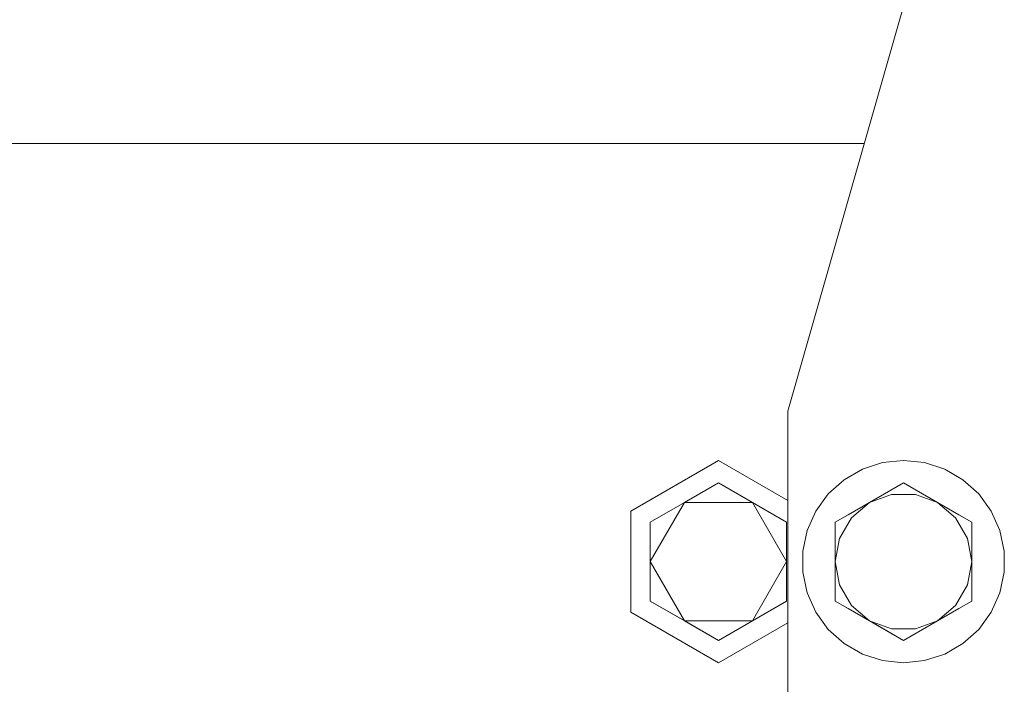
# Model space of a CAD drawing. Units: millimetres. Extents: x 794 to 7830, y -440 to 3559.
# Drawn here: x 3961 to 4131, y 1148 to 1263 of the extents above; entities that cross this region are included whole.
import ezdxf

# ---------------------------------------------------------------- set-up
doc = ezdxf.new("R2010")
doc.units = ezdxf.units.MM
doc.layers.add('1', color=7, linetype='Continuous', true_color=0xffffff)
doc.styles.add('blockfont', font='simplex.shx')
doc.dimstyles.get("Standard").update_dxf_attribs({"dimtxt": 0.18, "dimasz": 0.18, "dimexe": 0.18, "dimexo": 0.0625, "dimgap": 0.09, "dimtad": 0, "dimtih": 1, "dimtoh": 1, "dimdec": 4, "dimzin": 0, "dimdsep": 46, "dimtxsty": 'Standard', "dimcen": 0.09, "dimadec": 0, "dimazin": 0, "dimtfac": 1, "dimtdec": 4, "dimtofl": 0, "dimtmove": 0, "dimatfit": 3, "dimfxl": 1, "dimtolj": 1, "dimtzin": 0, "dimarcsym": 0})

# ---------------------------------------------------------------- blocks, each defined once
blk = doc.blocks.new('_U3')
at = {"layer": '1', "color": 18, "lineweight": 13}
for p, q in [((983.659222, 1187.278026), (983.659222, 3220.492443)), ((983.659222, 3217.317443), (2423.887945, 3217.317443)), ((4365, 3217.317443), (2924.771278, 3217.317443)), ((2455.840028, 3142.317443), (2430.840028, 3142.317443)), ((2430.840028, 3142.317443), (2430.840028, 3048.567443)), ((2687.506695, 3142.317443), (2662.506695, 3142.317443)), ((2687.506695, 3048.567443), (2687.506695, 3142.317443)), ((2430.840028, 3048.567443), (2455.840028, 3048.567443)), ((2662.506695, 3048.567443), (2687.506695, 3048.567443))]:
    blk.add_line(p, q, dxfattribs=at)
at = {"layer": '1', "color": 18, "lineweight": 70}
for points in [[(983.659222, 3217.317443), (1033.659173, 3230.714902), (1033.659272, 3203.919983)], [(4365, 3217.317443), (4315.000049, 3203.919983), (4314.999951, 3230.714902)]]:
    blk.add_solid(points, dxfattribs=at)
at = {"layer": '1', "color": 18, "linetype": 'Continuous', "lineweight": 13, "char_height": 50, "attachment_point": 7, "line_spacing_factor": 0.903614, "style": 'blockfont'}
for s, insert in [('\\W1.3854;133.1', (2428.125445, 3178.421609)), ('\\W1.1047;BBC', (2767.396278, 3178.421609)), ('\\W1.2570;3381', (2455.365028, 3056.546609))]:
    blk.add_mtext(s, dxfattribs=dict(at, insert=insert))
blk = doc.blocks.new('_U4')
at = {"layer": '1', "color": 18, "lineweight": 13}
for p, q in [((4365, 1298.4125), (4365, 36.825)), ((2000, 138.4125), (2000, 36.825)), ((2000, 40), (3074.454167, 40)), ((4365, 40), (3290.545833, 40)), ((3079.166667, -35), (3054.166667, -35)), ((3054.166667, -35), (3054.166667, -128.75)), ((3310.833333, -35), (3285.833333, -35)), ((3310.833333, -128.75), (3310.833333, -35)), ((3054.166667, -128.75), (3079.166667, -128.75)), ((3285.833333, -128.75), (3310.833333, -128.75))]:
    blk.add_line(p, q, dxfattribs=at)
at = {"layer": '1', "color": 18, "lineweight": 70}
for points in [[(2000, 40), (2049.999951, 53.39746), (2050.000049, 26.60254)], [(4365, 40), (4315.000049, 26.60254), (4314.999951, 53.39746)]]:
    blk.add_solid(points, dxfattribs=at)
at = {"layer": '1', "color": 18, "linetype": 'Continuous', "lineweight": 13, "char_height": 50, "attachment_point": 7, "line_spacing_factor": 0.903614, "style": 'blockfont'}
for s, insert in [('\\W1.4631;93.1', (3078.691667, 1.104167)), ('\\W1.1591;2365', (3078.691667, -120.770833))]:
    blk.add_mtext(s, dxfattribs=dict(at, insert=insert))

msp = doc.modelspace()

# ---------------------------------------------------------------- linework, layer by layer
at = {"layer": '1', "color": 18, "linetype": 'Continuous', "lineweight": 13}
for p, q in [((4093.999862, 1195.000056), (4124.000072, 1299.999956)), ((2911.872232, 1241.29999), (4107.22852, 1241.29999)), ((4093.999862, 1051.609262), (4093.999862, 1195.000056)), ((4066.844463, 1177.749995), (4082.000255, 1186.499957)), ((4082.000255, 1186.499957), (4093.999862, 1179.571952)), ((4106.882095, 1184.987072), (4110.361576, 1186.117533)), ((4110.361576, 1186.117533), (4113.999843, 1186.499957)), ((4113.999843, 1186.499957), (4117.638588, 1186.117533)), ((4117.638588, 1186.117533), (4121.118068, 1184.987072)), ((4106.882095, 1184.987072), (4103.713989, 1183.157805)), ((4121.118068, 1184.987072), (4124.286174, 1183.157805)), ((4076.105117, 1179.210428), (4082.000255, 1182.613972)), ((4076.116085, 1179.216985), (4082.000255, 1182.613972)), ((4082.000255, 1182.613972), (4087.894916, 1179.210428)), ((4082.000255, 1182.613972), (4087.90636, 1179.203991)), ((4100.995063, 1180.709842), (4103.713989, 1183.157805)), ((4111.797332, 1181.342129), (4113.999843, 1182.613972)), ((4113.999843, 1182.613972), (4116.202831, 1181.342129)), ((4124.286174, 1183.157805), (4127.0051, 1180.709842)), ((4098.844528, 1177.749995), (4100.995063, 1180.709842)), ((4107.031822, 1178.590897), (4111.797332, 1181.342129)), ((4111.055457, 1180.913799), (4107.031822, 1178.590897)), ((4108.105182, 1179.210428), (4111.797332, 1181.342129)), ((4108.105182, 1179.210428), (4111.928463, 1180.606607)), ((4116.071701, 1180.606607), (4111.928463, 1180.606607)), ((4119.894981, 1179.210428), (4116.071701, 1180.606607)), ((4116.202831, 1181.342129), (4119.894981, 1179.210428)), ((4120.968342, 1178.590897), (4116.202831, 1181.342129)), ((4120.968342, 1178.590897), (4116.944707, 1180.913799)), ((4127.0051, 1180.709842), (4129.155636, 1177.749995)), ((4070.20998, 1175.807003), (4076.116085, 1179.216985)), ((4070.20998, 1175.807003), (4076.105117, 1179.210428)), ((4070.20998, 1169.000033), (4076.105117, 1179.210428)), ((4076.105117, 1179.210428), (4087.894916, 1179.210428)), ((4087.894916, 1179.210428), (4093.790054, 1175.807003)), ((4087.894916, 1179.210428), (4093.790054, 1169.000033)), ((4093.790054, 1175.807003), (4087.90636, 1179.203991)), ((4107.031822, 1178.590897), (4102.210045, 1175.807003)), ((4107.031822, 1178.590897), (4102.210045, 1175.807003)), ((4104.413032, 1177.078847), (4108.105182, 1179.210428)), ((4108.105182, 1179.210428), (4104.984283, 1176.59736)), ((4119.894981, 1179.210428), (4123.587131, 1177.078847)), ((4119.894981, 1179.210428), (4123.01588, 1176.59736)), ((4120.968342, 1178.590897), (4125.790119, 1175.807003)), ((4125.790119, 1175.807003), (4120.968342, 1178.590897)), ((4066.844463, 1160.249952), (4066.844463, 1177.749995)), ((4097.356319, 1174.407843), (4098.844528, 1177.749995)), ((4102.210045, 1175.807003), (4104.413032, 1177.078847)), ((4104.984283, 1176.59736), (4102.912426, 1173.009161)), ((4125.087261, 1173.009161), (4123.01588, 1176.59736)), ((4123.587131, 1177.078847), (4125.790119, 1175.807003)), ((4129.155636, 1177.749995), (4130.643367, 1174.407843)), ((4070.20998, 1169.000033), (4070.20998, 1175.807003)), ((4093.790054, 1175.807003), (4093.790054, 1169.000033)), ((4102.210045, 1175.807003), (4102.210045, 1173.263315)), ((4125.790119, 1175.807003), (4125.790119, 1173.263315)), ((4096.595764, 1170.8293), (4097.356319, 1174.407843)), ((4102.210045, 1169.000033), (4102.210045, 1173.263315)), ((4125.790119, 1173.263315), (4125.790119, 1169.000033)), ((4130.643367, 1174.407843), (4131.403923, 1170.8293)), ((4102.210045, 1169.000033), (4102.912426, 1173.009161)), ((4125.790119, 1169.000033), (4125.087261, 1173.009161)), ((4096.595764, 1167.170767), (4096.595764, 1170.8293)), ((4131.403923, 1170.8293), (4131.403923, 1167.170767)), ((4070.20998, 1162.193064), (4070.20998, 1169.000033)), ((4076.105117, 1158.789519), (4070.20998, 1169.000033)), ((4087.894916, 1158.789519), (4093.790054, 1169.000033)), ((4093.790054, 1162.193064), (4093.790054, 1169.000033)), ((4102.210045, 1169.000033), (4102.912426, 1164.990786)), ((4102.210045, 1164.736751), (4102.210045, 1169.000033)), ((4125.790119, 1169.000033), (4125.087261, 1164.990786)), ((4125.790119, 1169.000033), (4125.790119, 1164.736751)), ((4097.356319, 1163.592223), (4096.595764, 1167.170767)), ((4131.403923, 1167.170767), (4130.643367, 1163.592223)), ((4102.210045, 1162.193064), (4102.210045, 1164.736751)), ((4102.912426, 1164.990786), (4104.984283, 1161.402587)), ((4125.087261, 1164.990786), (4123.01588, 1161.402587)), ((4125.790119, 1164.736751), (4125.790119, 1162.193064)), ((4098.844528, 1160.249952), (4097.356319, 1163.592223)), ((4130.643367, 1163.592223), (4129.155636, 1160.249952)), ((4076.105117, 1158.789519), (4070.20998, 1162.193064)), ((4076.093673, 1158.796076), (4070.20998, 1162.193064)), ((4093.790054, 1162.193064), (4087.883949, 1158.783082)), ((4087.894916, 1158.789519), (4093.790054, 1162.193064)), ((4104.413032, 1160.92122), (4102.210045, 1162.193064)), ((4109.178066, 1158.169988), (4102.210045, 1162.193064)), ((4102.210045, 1162.193064), (4109.178066, 1158.169988)), ((4108.105182, 1158.789519), (4104.984283, 1161.402587)), ((4119.894981, 1158.789519), (4123.01588, 1161.402587)), ((4125.790119, 1162.193064), (4123.587131, 1160.92122)), ((4066.844463, 1160.249952), (4082.000255, 1151.49999)), ((4100.995063, 1157.290224), (4098.844528, 1160.249952)), ((4108.105182, 1158.789519), (4104.413032, 1160.92122)), ((4123.587131, 1160.92122), (4119.894981, 1158.789519)), ((4129.155636, 1160.249952), (4127.0051, 1157.290224)), ((4082.000255, 1155.386094), (4076.093673, 1158.796076)), ((4082.000255, 1155.386094), (4076.105117, 1158.789519)), ((4087.894916, 1158.789519), (4076.105117, 1158.789519)), ((4087.894916, 1158.789519), (4082.000255, 1155.386094)), ((4087.883949, 1158.783082), (4082.000255, 1155.386094)), ((4082.000255, 1151.49999), (4093.999862, 1158.427995)), ((4108.105182, 1158.789519), (4111.928463, 1157.393459)), ((4111.797332, 1156.657938), (4108.105182, 1158.789519)), ((4109.178066, 1158.169988), (4113.999843, 1155.386094)), ((4109.178066, 1158.169988), (4113.999843, 1155.386094)), ((4119.894981, 1158.789519), (4116.071701, 1157.393459)), ((4119.894981, 1158.789519), (4116.202831, 1156.657938)), ((4103.713989, 1154.842261), (4100.995063, 1157.290224)), ((4113.999843, 1155.386094), (4111.797332, 1156.657938)), ((4116.071701, 1157.393459), (4111.928463, 1157.393459)), ((4116.202831, 1156.657938), (4113.999843, 1155.386094)), ((4127.0051, 1157.290224), (4124.286174, 1154.842261)), ((4106.882095, 1153.012995), (4103.713989, 1154.842261)), ((4124.286174, 1154.842261), (4121.118068, 1153.012995)), ((4110.361576, 1151.882414), (4106.882095, 1153.012995)), ((4121.118068, 1153.012995), (4117.638588, 1151.882414)), ((4113.999843, 1151.49999), (4110.361576, 1151.882414)), ((4117.638588, 1151.882414), (4113.999843, 1151.49999))]:
    msp.add_line(p, q, dxfattribs=at)

# ---------------------------------------------------------------- dimensions: what is measured, and where the dimension line sits
for base, p1, p2, text, picture, middle in [((983.659222, 3217.317443), (4365, 3360), (983.659222, 1185.690526), '<>\\P[\\C18;\\H50.00;\\Fsimplex.shx;3381\\Fsimplex.shx;\\H50.00;\\C18; ]\\C18;\\H50.00;\\Fsimplex.shx;BBC\\Fsimplex.shx;\\H50.00;\\C18;', '_U3', (2674.329611, 3217.317443)), ((4365, 40), (2000, 140), (4365, 1300), '<>\\P[\\C18;\\H50.00;\\Fsimplex.shx;2365\\Fsimplex.shx;\\H50.00;\\C18; ]', '_U4', (3182.5, 40))]:
    dim = msp.add_linear_dim(base=base, p1=p1, p2=p2, text=text, dimstyle='Standard', override={"dimtxt": 50, "dimasz": 50, "dimexe": 3.175, "dimexo": 1.5875, "dimgap": 1.5875, "dimtih": 1, "dimtoh": 1, "dimdec": 1, "dimlfac": 0.03937, "dimdsep": 46, "dimlunit": 2, "dimtxsty": 'blockfont', "dimsah": 1, "dimse1": 0, "dimse2": 0, "dimsd1": 0, "dimsd2": 0, "dimclrd": 18, "dimclre": 18, "dimclrt": 18, "dimtol": 0, "dimtm": -0.1, "dimtfac": 1, "dimtdec": 2, "dimtofl": 1, "dimtmove": 0, "dimlwd": 13, "dimlwe": 13}, dxfattribs=at)
    dim.commit()
    dim.dimension.update_dxf_attribs({"geometry": picture, "text_midpoint": middle, "dimtype": 160})

doc.saveas('drawing.dxf')
